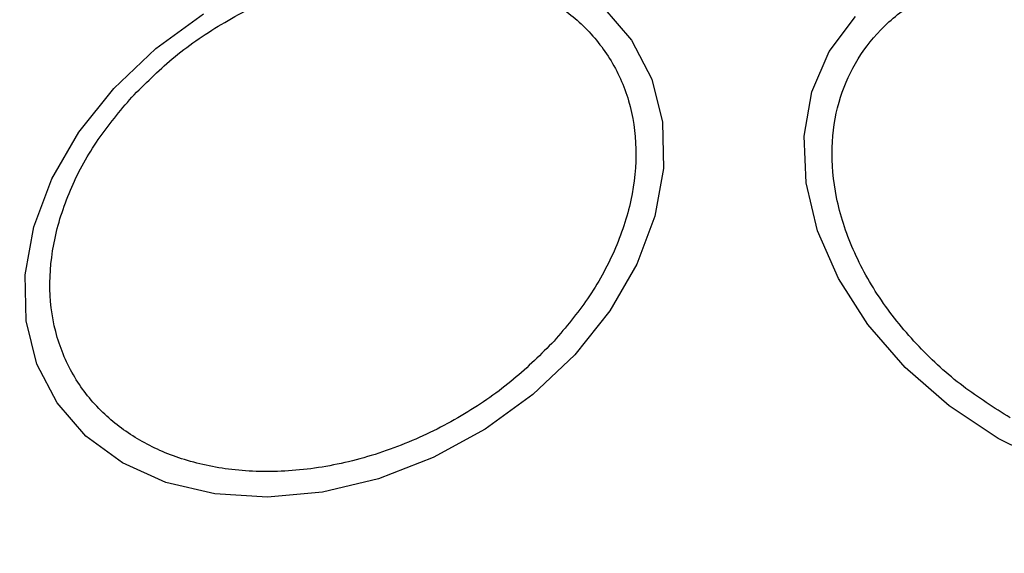
# Model space of a CAD drawing. Units: millimetres. Extents: x -978 to 21548, y 142 to 16395.
# Drawn here: x 19888 to 19922, y 1631 to 1650 of the extents above; entities that cross this region are included whole.
import ezdxf

# ---------------------------------------------------------------- set-up
doc = ezdxf.new("R2010")
doc.units = ezdxf.units.MM
doc.layers.add('Dimensions', color=7, linetype='Continuous')
doc.styles.get("Standard").update_dxf_attribs({"font": 'arial.ttf'})
doc.dimstyles.new('Leikkiset keinu', dxfattribs={"dimtxt": 150, "dimasz": 2.5, "dimexe": 0.06, "dimexo": 0.625, "dimtad": 0, "dimtih": 1, "dimtoh": 1, "dimdec": 0, "dimtxsty": 'Standard', "dimcen": 2.5, "dimadec": 0, "dimazin": 0, "dimtfac": 1, "dimtmove": 0, "dimatfit": 3, "dimfxl": 1, "dimarcsym": 0})

# ---------------------------------------------------------------- blocks, each defined once
blk = doc.blocks.new('*D3')
at = {"layer": 'Defpoints', "color": 0}
for p in [(779.657, 6619.563), (21546.416, 6619.563), (21546.416, 240.034)]:
    blk.add_point(p, dxfattribs=at)
at = {"layer": 'Dimensions', "color": 0, "lineweight": -2}
for p, q in [((779.657, 6618.938), (779.657, 239.974)), ((21546.416, 6618.938), (21546.416, 239.974)), ((782.157, 240.034), (10879.286, 240.034)), ((21543.916, 240.034), (11446.786, 240.034))]:
    blk.add_line(p, q, dxfattribs=at)
at = {"layer": 'Dimensions', "color": 0}
for points in [[(782.157, 240.45), (782.157, 239.617), (779.657, 240.034)], [(21543.916, 239.617), (21543.916, 240.45), (21546.416, 240.034)]]:
    blk.add_solid(points, dxfattribs=at)
at = {"layer": 'Dimensions', "color": 0, "insert": (11163.036, 240.034), "char_height": 150, "attachment_point": 5}
blk.add_mtext('20767', dxfattribs=at)

msp = doc.modelspace()

# ---------------------------------------------------------------- linework, layer by layer
at = {"color": 0, "linetype": 'Continuous', "lineweight": 25, "flags": 128}
for points in [[(19908.504, 1650.297), (19909.5, 1649.146), (19910.194, 1647.805), (19910.565, 1646.314), (19910.603, 1644.719), (19910.306, 1643.068), (19909.682, 1641.411), (19908.751, 1639.799), (19907.541, 1638.281), (19906.09, 1636.903), (19904.44, 1635.706), (19902.642, 1634.727), (19900.751, 1633.996), (19898.824, 1633.535), (19896.92, 1633.358), (19895.097, 1633.47), (19893.41, 1633.868), (19891.909, 1634.54), (19890.643, 1635.466), (19889.646, 1636.617), (19888.952, 1637.958), (19888.581, 1639.449), (19888.543, 1641.044), (19888.84, 1642.695), (19889.464, 1644.351), (19890.396, 1645.963), (19891.605, 1647.482)], [(19930.829, 1650.381), (19932.529, 1649.247), (19934.047, 1647.92), (19935.335, 1646.44), (19936.354, 1644.851), (19937.074, 1643.203), (19937.473, 1641.545), (19937.539, 1639.928), (19937.268, 1638.4), (19936.671, 1637.008), (19935.765, 1635.795), (19934.577, 1634.798), (19933.143, 1634.045), (19931.508, 1633.562), (19929.721, 1633.361), (19927.835, 1633.45), (19925.909, 1633.825), (19924.001, 1634.476), (19922.169, 1635.381)], [(19891.605, 1647.482), (19893.057, 1648.86), (19894.707, 1650.057)], [(19922.169, 1635.381), (19920.468, 1636.515), (19918.951, 1637.842), (19917.663, 1639.323), (19916.644, 1640.911), (19915.924, 1642.559), (19915.525, 1644.218), (19915.459, 1645.835), (19915.729, 1647.362), (19916.327, 1648.754), (19917.233, 1649.967)]]:
    msp.add_lwpolyline(points, dxfattribs=at)
at = {"color": 0, "linetype": 'Continuous', "lineweight": 25}
for start, end in [(330, 150), (150, 330)]:
    msp.add_arc((19913.036, 1619.563), 41.55, start, end, dxfattribs=at)
for points, knots in [([(19892.228, 1647.177), (19892.68, 1647.63), (19893.61, 1648.561), (19895.324, 1649.751), (19897.255, 1650.731), (19899.327, 1651.404), (19901.405, 1651.723), (19903.364, 1651.677), (19905.1, 1651.302), (19906.583, 1650.646), (19907.824, 1649.729), (19908.808, 1648.535), (19909.465, 1647.071), (19909.718, 1645.404), (19909.547, 1643.635), (19908.96, 1641.877), (19908.059, 1640.219), (19907.226, 1639.232), (19906.822, 1638.752)], [0, 0, 0, 0, 0.058268, 0.120012, 0.184322, 0.250015, 0.315684, 0.379992, 0.441743, 0.500024, 0.558273, 0.620006, 0.68433, 0.750011, 0.815692, 0.880011, 0.941747, 1, 1, 1, 1]), ([(19922.582, 1636.097), (19922.027, 1636.447), (19920.883, 1637.169), (19919.367, 1638.553), (19918.063, 1640.15), (19917.09, 1641.904), (19916.514, 1643.701), (19916.359, 1645.431), (19916.599, 1646.999), (19917.181, 1648.373), (19918.079, 1649.563), (19919.318, 1650.555), (19920.893, 1651.286), (19922.737, 1651.685), (19924.743, 1651.719), (19926.778, 1651.389), (19928.734, 1650.768), (19929.931, 1650.139), (19930.512, 1649.833)], [0, 0, 0, 0, 0.05826, 0.120017, 0.184338, 0.250003, 0.315685, 0.38001, 0.441756, 0.500016, 0.558269, 0.620016, 0.68433, 0.750022, 0.815702, 0.880007, 0.941742, 1, 1, 1, 1]), ([(19906.822, 1638.752), (19906.37, 1638.3), (19905.44, 1637.368), (19903.726, 1636.179), (19901.795, 1635.199), (19899.723, 1634.525), (19897.645, 1634.206), (19895.686, 1634.252), (19893.95, 1634.628), (19892.468, 1635.284), (19891.226, 1636.201), (19890.242, 1637.395), (19889.585, 1638.859), (19889.331, 1640.526), (19889.505, 1642.295), (19890.089, 1644.053), (19890.991, 1645.71), (19891.824, 1646.698), (19892.228, 1647.177)], [0, 0, 0, 0, 0.058269, 0.120013, 0.184323, 0.250018, 0.315691, 0.379994, 0.441745, 0.500006, 0.558273, 0.620007, 0.684331, 0.750013, 0.815696, 0.880008, 0.941751, 1, 1, 1, 1])]:
    msp.add_open_spline(points, degree=3, knots=knots, dxfattribs=at)

# ---------------------------------------------------------------- dimensions: what is measured, and where the dimension line sits
at = {"layer": 'Dimensions'}
dim = msp.add_linear_dim(base=(21546.416, 240.034), p1=(779.657, 6619.563), p2=(21546.416, 6619.563), dimstyle='Leikkiset keinu', dxfattribs=at)
dim.commit()
dim.dimension.update_dxf_attribs({"geometry": '*D3', "text_midpoint": (11163.036, 240.034)})

doc.saveas('drawing.dxf')
